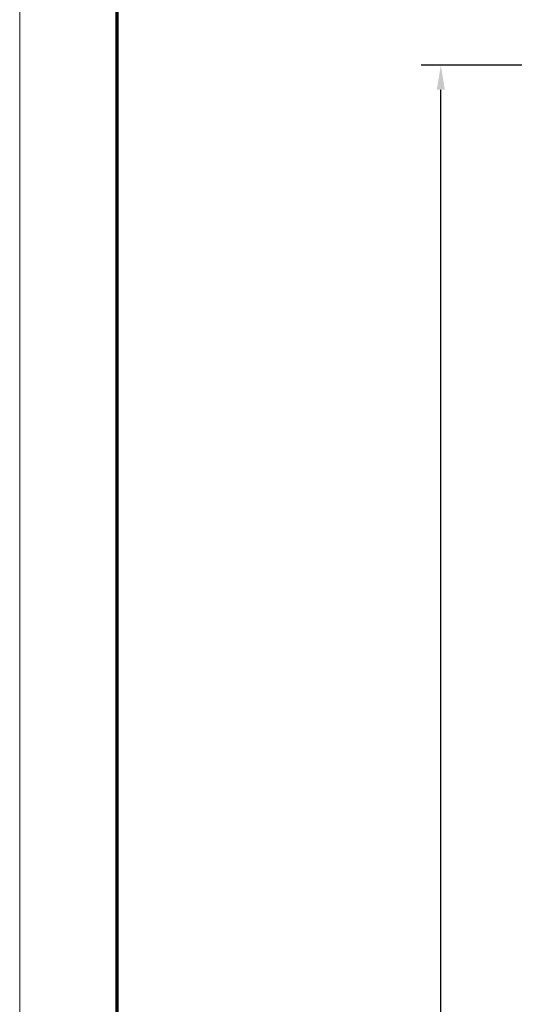
# Model space of a CAD drawing. Units: millimetres. Extents: x 0 to 1349, y 0 to 13027.
# Drawn here: x 0 to 101, y 5343 to 5544 of the extents above; entities that cross this region are included whole.
import ezdxf

# ---------------------------------------------------------------- set-up
doc = ezdxf.new("R2010")
doc.units = ezdxf.units.MM
doc.layers.add('01_ZRahmen', color=7, linetype='Continuous')
doc.layers.add('Mass', color=7, linetype='Continuous')
doc.styles.add('Bemassungstext (DORMA)', font='isocpeur.ttf')
doc.dimstyles.new('DORMA', dxfattribs={"dimtxt": 3.5, "dimasz": 2.5, "dimexe": 2, "dimexo": 0, "dimgap": 1.5, "dimtad": 1, "dimdec": 8, "dimtxsty": 'Bemassungstext (DORMA)', "dimcen": 0.1, "dimclrt": 256, "dimadec": 8, "dimazin": 2, "dimtfac": 1, "dimtdec": 8, "dimtmove": 0, "dimatfit": 3, "dimfxl": 1, "dimtolj": 1, "dimarcsym": 0})

# ---------------------------------------------------------------- blocks, each defined once
blk = doc.blocks.new('DIN A0_ZRahmen')
at = {"layer": '01_ZRahmen', "color": 1, "lineweight": 20}
blk.add_lwpolyline([(1268.6, -80), (1268.6, 920.6), (-80, 920.6), (-80, -80)], close=True, dxfattribs=at)
at = {"layer": '01_ZRahmen', "lineweight": 70}
blk.add_lwpolyline([(1263.8, -75.2), (1263.8, 915.8), (-60.2, 915.8), (-60.2, -75.2)], close=True, dxfattribs=at)
blk = doc.blocks.new('*D275')
at = {"layer": 'Defpoints', "color": 0, "transparency": 16777216}
for p in [(85.97, 5534.72), (198.07, 5534.72), (178.11, 5026.28)]:
    blk.add_point(p, dxfattribs=at)
at = {"layer": 'Mass', "color": 0, "lineweight": -2, "transparency": 16777216}
for p, q in [((198.07, 5534.72), (81.97, 5534.72)), ((85.97, 5031.28), (85.97, 5529.72)), ((178.11, 5026.28), (81.97, 5026.28))]:
    blk.add_line(p, q, dxfattribs=at)
at = {"layer": 'Mass', "color": 0, "transparency": 16777216}
for points in [[(85.14, 5529.72), (86.8, 5529.72), (85.97, 5534.72)], [(85.14, 5031.28), (86.8, 5031.28), (85.97, 5026.28)]]:
    blk.add_solid(points, dxfattribs=at)
at = {"layer": 'Mass', "transparency": 16777216, "insert": (79.47, 5330.95), "char_height": 7, "attachment_point": 5, "rotation": 90, "style": 'Bemassungstext (DORMA)'}
blk.add_mtext('\\A1;H', dxfattribs=at)

msp = doc.modelspace()

# ---------------------------------------------------------------- block references
at = {"layer": '01_ZRahmen'}
msp.add_blockref('DIN A0_ZRahmen', (80, 4752.39996), dxfattribs=at)

# ---------------------------------------------------------------- dimensions: what is measured, and where the dimension line sits
at = {"layer": 'Mass'}
dim = msp.add_linear_dim(base=(85.96878921, 5534.7216013), p1=(178.11231067, 5026.28167431), p2=(198.07279169, 5534.7216013), angle=90, text='H', dimstyle='DORMA', override={"dimscale": 2}, dxfattribs=at)
dim.commit()
dim.dimension.update_dxf_attribs({"geometry": '*D275', "text_midpoint": (85.96878921, 5330.94660573), "dimtype": 160})

doc.saveas('drawing.dxf')
